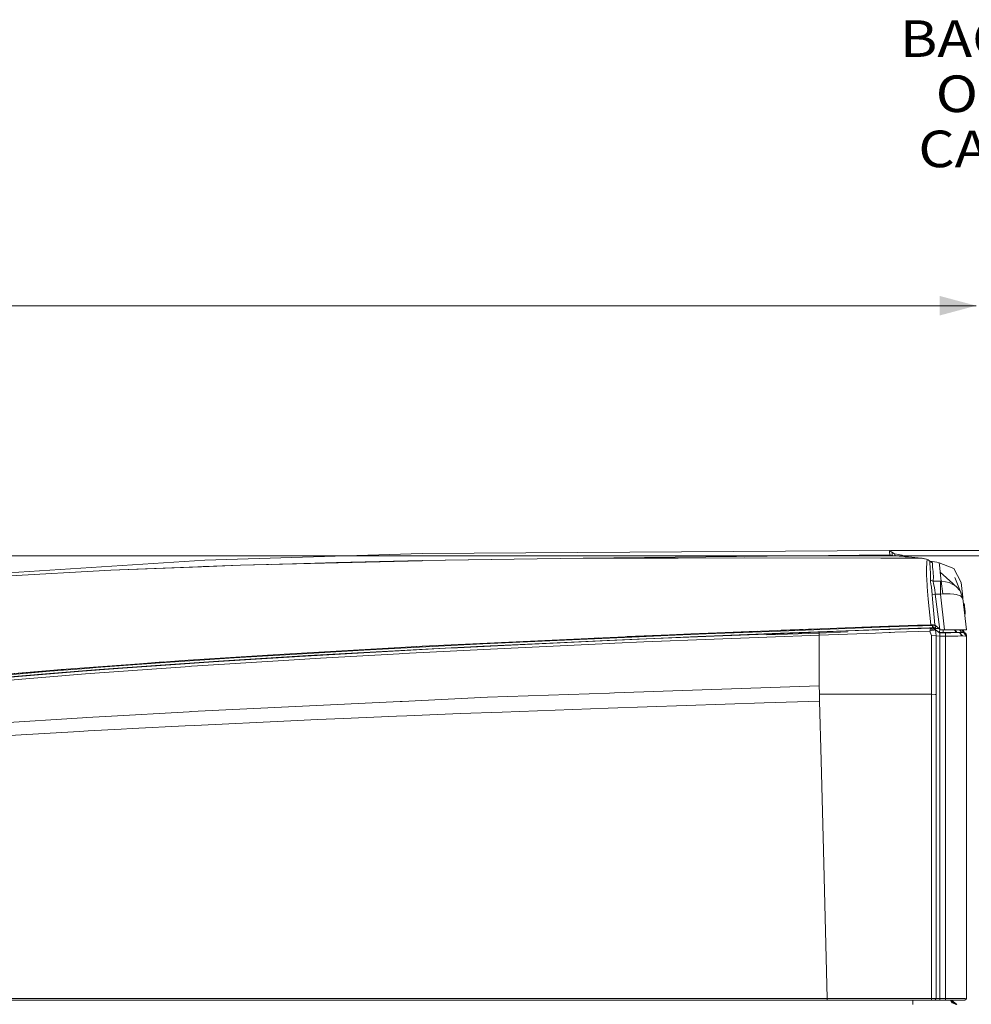
# Model space of a CAD drawing. Units: millimetres. Extents: x 453 to 9794, y -510 to 4475.
# Drawn here: x 4018 to 5318, y 3130 to 4475 of the extents above; entities that cross this region are included whole.
import ezdxf

# ---------------------------------------------------------------- set-up
doc = ezdxf.new("R2010")
doc.units = ezdxf.units.MM
doc.layers.add('1', color=7, linetype='Continuous', true_color=0xffffff)
doc.styles.add('blockfont', font='simplex.shx')
doc.dimstyles.get("Standard").update_dxf_attribs({"dimtxt": 0.18, "dimasz": 0.18, "dimexe": 0.18, "dimexo": 0.0625, "dimgap": 0.09, "dimtad": 0, "dimtih": 1, "dimtoh": 1, "dimdec": 4, "dimzin": 0, "dimdsep": 46, "dimtxsty": 'Standard', "dimcen": 0.09, "dimadec": 0, "dimazin": 0, "dimtfac": 1, "dimtdec": 4, "dimtofl": 0, "dimtmove": 0, "dimatfit": 3, "dimfxl": 1, "dimtolj": 1, "dimtzin": 0, "dimarcsym": 0})

# ---------------------------------------------------------------- blocks, each defined once
blk = doc.blocks.new('_U0')
at = {"layer": '1', "color": 18, "lineweight": 13}
for p, q in [((5207.902541, 3750.209354), (6037.558912, 3750.209354)), ((6034.383912, 3750.209354), (6034.383912, 2624.379695)), ((5931.050578, 2522.792195), (5906.050578, 2522.792195)), ((5906.050578, 2522.792195), (5906.050578, 2429.042195)), ((6162.717245, 2522.792195), (6137.717245, 2522.792195)), ((6162.717245, 2429.042195), (6162.717245, 2522.792195)), ((5906.050578, 2429.042195), (5931.050578, 2429.042195)), ((6034.383912, 1301.625036), (6034.383912, 2427.454695)), ((6137.717245, 2429.042195), (6162.717245, 2429.042195))]:
    blk.add_line(p, q, dxfattribs=at)
at = {"layer": '1', "color": 18, "lineweight": 70}
for points in [[(6034.383912, 3750.209354), (6047.781371, 3700.209403), (6020.986452, 3700.209305)], [(6034.383912, 1301.625036), (6020.986452, 1351.624986), (6047.781371, 1351.625085)]]:
    blk.add_solid(points, dxfattribs=at)
at = {"layer": '1', "color": 18, "linetype": 'Continuous', "lineweight": 13, "char_height": 50, "attachment_point": 7, "line_spacing_factor": 0.903614, "style": 'blockfont'}
for s, insert in [('\\W1.3125;96.4', (5930.575578, 2558.896361)), ('\\W1.1743;2449', (5930.575578, 2437.021361))]:
    blk.add_mtext(s, dxfattribs=dict(at, insert=insert))
blk = doc.blocks.new('_U2')
at = {"layer": '1', "color": 18, "lineweight": 13}
for p, q in [((3675.259431, 3742.862962), (5622.222082, 3742.862962)), ((5619.047082, 3742.862962), (5619.047082, 2620.706499)), ((5515.713749, 2519.118999), (5490.713749, 2519.118999)), ((5490.713749, 2519.118999), (5490.713749, 2425.368999)), ((5747.380416, 2519.118999), (5722.380416, 2519.118999)), ((5747.380416, 2425.368999), (5747.380416, 2519.118999)), ((5490.713749, 2425.368999), (5515.713749, 2425.368999)), ((5619.047082, 1301.625036), (5619.047082, 2423.781499)), ((5722.380416, 2425.368999), (5747.380416, 2425.368999)), ((6262.149672, 1301.625036), (5615.872082, 1301.625036))]:
    blk.add_line(p, q, dxfattribs=at)
at = {"layer": '1', "color": 18, "lineweight": 70}
for points in [[(5619.047082, 3742.862962), (5632.444542, 3692.863011), (5605.649623, 3692.862913)], [(5619.047082, 1301.625036), (5605.649623, 1351.624986), (5632.444542, 1351.625085)]]:
    blk.add_solid(points, dxfattribs=at)
at = {"layer": '1', "color": 18, "linetype": 'Continuous', "lineweight": 13, "char_height": 50, "attachment_point": 7, "line_spacing_factor": 0.903614, "style": 'blockfont'}
for s, insert in [('\\W1.4631;96.1', (5515.238749, 2555.223166)), ('\\W1.2570;2441', (5515.238749, 2433.348166))]:
    blk.add_mtext(s, dxfattribs=dict(at, insert=insert))
blk = doc.blocks.new('_U10')
at = {"layer": '1', "color": 18, "lineweight": 13}
for p, q in [((675.973743, 1122.34093), (675.973743, 4087.89448)), ((675.973743, 4084.71948), (2750.045205, 4084.71948)), ((5325, 4084.71948), (3250.928538, 4084.71948)), ((2781.997288, 4009.71948), (2756.997288, 4009.71948)), ((2756.997288, 4009.71948), (2756.997288, 3915.96948)), ((3013.663955, 4009.71948), (2988.663955, 4009.71948)), ((3013.663955, 3915.96948), (3013.663955, 4009.71948)), ((2756.997288, 3915.96948), (2781.997288, 3915.96948)), ((2988.663955, 3915.96948), (3013.663955, 3915.96948))]:
    blk.add_line(p, q, dxfattribs=at)
at = {"layer": '1', "color": 18, "lineweight": 70}
for points in [[(675.973743, 4084.71948), (725.973694, 4098.11694), (725.973792, 4071.322021)], [(5325, 4084.71948), (5275.000049, 4071.322021), (5274.999951, 4098.11694)]]:
    blk.add_solid(points, dxfattribs=at)
at = {"layer": '1', "color": 18, "linetype": 'Continuous', "lineweight": 13, "char_height": 50, "attachment_point": 7, "line_spacing_factor": 0.903614, "style": 'blockfont'}
for s, insert in [('\\W1.2899;183.0', (2754.282705, 4045.823647)), ('\\W1.1047;BBC', (3093.553538, 4045.823647)), ('\\W1.1743;4649', (2781.522288, 3923.948647))]:
    blk.add_mtext(s, dxfattribs=dict(at, insert=insert))

msp = doc.modelspace()

# ---------------------------------------------------------------- linework, layer by layer
at = {"layer": '1', "color": 18, "linetype": 'Continuous', "lineweight": 13}
for p, q in [((4568.047017, 3746.257566), (4270.863026, 3737.109922)), ((4568.045586, 3746.070169), (4568.047017, 3746.257566)), ((4568.047017, 3746.257566), (5206.315041, 3750.209354)), ((4568.047017, 3736.60209), (4788.04493, 3739.659809)), ((4788.04493, 3739.659809), (4568.121403, 3736.546539)), ((4788.04493, 3739.659809), (5206.940174, 3744.267009)), ((4788.04493, 3739.659809), (4917.570591, 3739.916824)), ((5007.873058, 3740.095876), (4917.570591, 3739.916824)), ((5194.700502, 3739.980498), (5007.873058, 3740.095876)), ((5249.547958, 3739.946626), (5194.700518, 3739.980498)), ((5206.315041, 3750.209354), (5206.329823, 3750.068448)), ((5209.918022, 3748.056911), (5206.315041, 3750.209354)), ((5206.359386, 3749.791883), (5206.329823, 3750.068448)), ((5206.398487, 3749.421857), (5206.359386, 3749.791883)), ((5206.505775, 3748.398565), (5206.398487, 3749.421857)), ((5206.940174, 3744.267009), (5206.505775, 3748.398565)), ((5210.892677, 3743.290447), (5206.940174, 3744.267009)), ((5209.918022, 3748.056911), (5209.993362, 3747.333549)), ((5213.527679, 3745.781444), (5209.918022, 3748.056911)), ((5210.011005, 3747.162603), (5209.993362, 3747.333549)), ((5210.011959, 3747.149728), (5210.011005, 3747.162603)), ((5210.011959, 3747.149728), (5210.021496, 3747.056745)), ((5210.021496, 3747.056745), (5210.073948, 3746.541284)), ((5210.073948, 3746.541284), (5210.40499, 3743.410942)), ((5215.736866, 3742.7788), (5210.892677, 3743.290447)), ((5213.527679, 3745.781444), (5213.785648, 3745.781444)), ((5213.618279, 3744.890712), (5213.527679, 3745.781444)), ((5213.628769, 3744.78557), (5213.618279, 3744.890712)), ((5213.628769, 3744.78557), (5213.679314, 3744.274639)), ((5213.679314, 3744.274639), (5213.816526, 3742.981628)), ((5213.785648, 3745.781444), (5223.715782, 3744.090103)), ((5214.104652, 3742.977403), (5213.785648, 3745.781444)), ((5214.104652, 3742.977403), (5214.107665, 3742.950878)), ((5219.727039, 3742.455028), (5215.736866, 3742.7788)), ((5232.726097, 3741.441987), (5219.727039, 3742.455028)), ((5227.801768, 3741.825749), (5223.715782, 3744.090103)), ((5232.726097, 3741.441987), (5227.801768, 3741.825749)), ((5245.732784, 3740.332864), (5232.726097, 3741.441987)), ((5249.547958, 3739.946626), (5245.732784, 3740.332864)), ((5249.547958, 3739.946626), (5250.916481, 3739.702486)), ((5257.046223, 3738.550209), (5249.547958, 3739.946626)), ((5250.916481, 3739.702486), (5250.981897, 3739.679581)), ((5250.930173, 3739.689213), (5250.916481, 3739.702486)), ((5257.046223, 3738.550209), (5250.981897, 3739.679581)), ((3974.120587, 3718.187116), (4270.863026, 3737.109922)), ((4142.235249, 3723.485969), (4266.200036, 3728.168033)), ((4142.235249, 3723.485969), (4261.110753, 3727.980398)), ((4261.110753, 3727.980398), (4268.558472, 3728.306077)), ((4266.200036, 3728.168033), (4276.791066, 3728.568099)), ((4268.558472, 3728.306077), (4270.338982, 3728.38404)), ((4319.509476, 3730.181478), (4270.338982, 3728.38404)), ((4276.791066, 3728.568099), (4319.509476, 3730.181478)), ((4319.509476, 3730.181478), (4568.047017, 3736.460708)), ((4568.047017, 3736.338876), (4319.509476, 3730.181478)), ((4361.541764, 3731.243412), (4450.613469, 3734.074377)), ((4450.613469, 3734.074377), (4568.047017, 3736.60209)), ((4568.047017, 3736.475728), (4554.04246, 3736.106887)), ((4568.047017, 3736.55393), (4568.047017, 3736.60209)), ((4568.047017, 3736.55393), (4568.121403, 3736.546539)), ((4568.047017, 3736.475728), (4568.047017, 3736.55393)), ((4568.047017, 3736.460708), (4568.047017, 3736.475728)), ((4568.047017, 3736.338876), (4568.047017, 3736.460708)), ((5257.046223, 3738.550209), (5257.936954, 3737.835191)), ((5257.046223, 3738.550209), (5259.326935, 3737.592004)), ((5257.232189, 3726.573251), (5257.120132, 3725.08242)), ((5257.232189, 3726.573251), (5257.686615, 3732.601427)), ((5257.686615, 3732.601427), (5257.779598, 3734.542154)), ((5257.936954, 3737.835191), (5257.779598, 3734.542154)), ((5257.936954, 3737.835191), (5259.326935, 3737.592004)), ((5259.326935, 3737.592004), (5261.559486, 3735.564969)), ((5260.977493, 3736.093387), (5264.246464, 3734.040283)), ((5261.559486, 3735.564969), (5265.167713, 3733.294986)), ((5261.559486, 3735.564969), (5261.807442, 3732.847475)), ((5261.807442, 3732.847475), (5262.143612, 3727.032207)), ((5261.810909, 3735.569953), (5271.131992, 3734.522603)), ((5262.143612, 3727.032207), (5262.269974, 3724.840902)), ((5265.167713, 3733.294986), (5264.246464, 3734.040283)), ((5265.167713, 3733.294986), (5265.169144, 3733.271383)), ((5265.169144, 3733.271383), (5265.455723, 3727.911018)), ((5265.532017, 3726.478837), (5265.455723, 3727.911018)), ((5265.532017, 3726.478837), (5265.631676, 3725.448392)), ((5271.131992, 3734.522603), (5274.467945, 3733.275197)), ((5274.527073, 3733.253263), (5274.467945, 3733.275197)), ((5274.527073, 3733.253263), (5275.266171, 3726.644777)), ((5294.504642, 3725.647949), (5274.527073, 3733.253263)), ((5275.266171, 3726.644777), (5275.923729, 3720.764183)), ((3996.952504, 3715.385936), (4142.235249, 3723.485969)), ((5257.121086, 3724.260114), (5257.120132, 3725.08242)), ((5257.125378, 3721.003793), (5257.121086, 3724.260114)), ((5257.125378, 3721.003793), (5257.130146, 3717.300676)), ((5257.22456, 3715.236209), (5257.130146, 3717.300676)), ((5257.386684, 3711.680196), (5257.22456, 3715.236209)), ((5262.269974, 3724.840902), (5262.304306, 3724.156164)), ((5262.475967, 3720.754169), (5262.304306, 3724.156164)), ((5262.580395, 3718.677782), (5262.475967, 3720.754169)), ((5262.580395, 3718.677782), (5262.634277, 3717.609189)), ((5262.681007, 3710.13882), (5262.634277, 3717.609189)), ((5265.631676, 3725.448392), (5266.111374, 3720.474981)), ((5266.217232, 3719.376348), (5266.111374, 3720.474981)), ((5266.22057, 3719.342254), (5266.217232, 3719.376348)), ((5266.792297, 3714.720033), (5266.22057, 3719.342254)), ((5266.437531, 3708.363079), (5266.792297, 3714.720033)), ((5293.11957, 3705.271076), (5275.923729, 3720.764183)), ((5277.241707, 3708.377622), (5275.923729, 3720.764183)), ((5294.504642, 3725.647949), (5304.334164, 3706.684612)), ((5302.968025, 3695.41385), (5295.909405, 3713.242792)), ((5257.386684, 3711.680196), (5257.456303, 3710.154794)), ((5257.829666, 3702.910207), (5257.456303, 3710.154794)), ((5257.929802, 3701.039813), (5257.829666, 3702.910207)), ((5257.929802, 3701.039813), (5258.274555, 3694.597982)), ((5262.681007, 3710.13882), (5262.682438, 3709.934495)), ((5262.682438, 3709.934495), (5262.708187, 3707.492135)), ((5266.437531, 3708.363079), (5262.682438, 3709.934495)), ((5262.708187, 3707.492135), (5263.532162, 3702.241205)), ((5263.532162, 3702.241205), (5263.805389, 3700.498603)), ((5263.831139, 3700.186037), (5263.805389, 3700.498603)), ((5263.831139, 3700.186037), (5264.643192, 3690.30764)), ((5266.437531, 3708.363079), (5266.85524, 3704.535507)), ((5266.437531, 3708.363079), (5276.233673, 3708.363079)), ((5267.511845, 3701.568387), (5266.85524, 3704.535507)), ((5267.511845, 3701.568387), (5268.632412, 3696.504615)), ((5276.233673, 3708.363079), (5277.241707, 3708.377622)), ((5276.233673, 3690.635704), (5276.233673, 3708.363079)), ((5277.241707, 3708.377622), (5278.028011, 3708.380245)), ((5279.236794, 3690.868162), (5277.241707, 3708.377622)), ((5287.874222, 3706.774972), (5278.028011, 3708.380245)), ((5287.874222, 3706.774972), (5293.246965, 3704.059042)), ((5296.021461, 3702.65653), (5293.119614, 3705.271036)), ((5293.247007, 3704.059021), (5296.021461, 3702.65653)), ((5296.458872, 3702.200373), (5296.021461, 3702.65653)), ((5297.00613, 3701.629661), (5296.458883, 3702.200362)), ((5302.968025, 3695.41385), (5297.00613, 3701.629661)), ((5304.334164, 3706.684612), (5306.65108, 3686.349563)), ((5304.334164, 3706.684612), (5306.657045, 3686.297222)), ((5304.334164, 3706.684612), (5306.619578, 3686.625961)), ((5305.73082, 3694.423936), (5304.334164, 3706.684612)), ((5258.792877, 3689.379476), (5258.274555, 3694.597982)), ((5259.369373, 3683.575891), (5258.792877, 3689.379476)), ((5264.643192, 3690.30764), (5269.124508, 3690.635704)), ((5265.263557, 3683.984302), (5264.643192, 3690.30764)), ((5268.977642, 3691.912673), (5268.632412, 3696.504615)), ((5268.977642, 3691.912673), (5269.124508, 3690.635704)), ((5269.124508, 3690.635704), (5275.404453, 3642.273925)), ((5269.124508, 3690.635704), (5276.233673, 3690.635704)), ((5276.233673, 3690.635704), (5279.236794, 3690.868162)), ((5276.233673, 3690.635704), (5281.797886, 3641.798995)), ((5279.236794, 3690.868162), (5280.016422, 3690.926813)), ((5289.661884, 3691.085599), (5280.016422, 3690.926813)), ((5294.668713, 3690.535204), (5289.661884, 3691.085599)), ((5297.437191, 3690.230869), (5294.668714, 3690.535204)), ((5297.437191, 3690.230869), (5297.454834, 3690.225147)), ((5297.726769, 3690.13751), (5297.454834, 3690.225147)), ((5303.792, 3688.182853), (5297.726779, 3690.137506)), ((5302.968025, 3695.41385), (5306.837367, 3684.71344)), ((5306.840812, 3684.683204), (5303.792, 3688.182853)), ((5306.842804, 3684.667371), (5305.73082, 3694.423936)), ((5306.842804, 3684.667371), (5306.657045, 3686.297222)), ((5262.828827, 3648.749851), (5259.369373, 3683.575891)), ((5268.7006, 3648.954891), (5265.263557, 3683.984302)), ((5306.837557, 3684.712915), (5306.837559, 3684.712909)), ((5306.842804, 3684.667371), (5306.837559, 3684.712909)), ((5306.840897, 3684.683107), (5306.842804, 3684.667371)), ((5311.727047, 3641.798995), (5306.842804, 3684.667371)), ((5307.723522, 3678.878568), (5307.505207, 3678.853543)), ((5307.585716, 3678.614162), (5307.542442, 3678.526742)), ((5307.798386, 3678.884767), (5307.579517, 3678.86164)), ((5307.579517, 3678.86164), (5307.778836, 3676.96528)), ((5307.605267, 3678.616069), (5307.585716, 3678.614162)), ((5307.7793, 3676.772122), (5307.585716, 3678.614162)), ((5307.605267, 3678.616069), (5307.779511, 3676.958815)), ((5307.723715, 3678.876877), (5307.723522, 3678.878568)), ((5307.72423, 3678.876931), (5307.723522, 3678.878568)), ((5307.779312, 3676.77214), (5307.747847, 3676.723925)), ((5307.843208, 3678.457998), (5307.778835, 3676.965259)), ((5307.778835, 3676.965259), (5307.896137, 3675.851844)), ((5307.778835, 3676.965259), (5307.798862, 3676.774286)), ((5307.798862, 3676.774286), (5307.779312, 3676.77214)), ((5308.196068, 3672.804378), (5307.779312, 3676.77214)), ((5307.843242, 3678.457921), (5307.798386, 3678.884767)), ((5308.802605, 3676.507495), (5307.798386, 3678.884767)), ((5307.798862, 3676.774286), (5307.912827, 3675.692819)), ((5308.171272, 3675.337099), (5307.843208, 3678.457998)), ((5308.834553, 3676.203273), (5307.843208, 3678.457998)), ((5308.478759, 3670.308801), (5307.896137, 3675.851844)), ((5307.912827, 3675.692819), (5308.476058, 3670.332506)), ((5308.171272, 3675.337099), (5309.395313, 3663.689397)), ((5308.196068, 3672.804378), (5308.216382, 3672.611653)), ((5308.802605, 3676.507495), (5309.2103, 3672.627233)), ((5309.027672, 3674.362443), (5308.834553, 3676.203273)), ((5308.865083, 3675.912852), (5308.873177, 3675.836347)), ((5308.873177, 3675.836347), (5308.89429, 3675.634877)), ((5309.150696, 3673.193), (5308.974131, 3674.8728)), ((5309.501648, 3669.856332), (5309.027672, 3674.362443)), ((5309.150696, 3673.193), (5309.194906, 3672.772541)), ((5309.150696, 3673.193), (5309.194906, 3672.772541)), ((5309.544086, 3669.452928), (5309.2103, 3672.627233)), ((5309.395313, 3663.689397), (5309.234862, 3663.672581)), ((5309.256077, 3672.189735), (5309.332371, 3671.464704)), ((5309.501648, 3669.856332), (5309.332371, 3671.464704)), ((5309.940338, 3665.678523), (5309.395313, 3663.689397)), ((5309.829164, 3665.272783), (5309.395313, 3663.689397)), ((5309.395361, 3663.689573), (5309.594631, 3661.793016)), ((5309.693336, 3668.21792), (5309.442934, 3670.414886)), ((5309.551239, 3669.462226), (5309.444542, 3670.399593)), ((5309.594631, 3661.793016), (5309.45073, 3661.777935)), ((5309.666634, 3668.286107), (5309.501648, 3669.856332)), ((5309.55044, 3669.469646), (5309.51118, 3669.814162)), ((5309.967041, 3665.428899), (5309.544086, 3669.452928)), ((5309.547901, 3669.493221), (5309.796333, 3667.310975)), ((5309.547901, 3669.493221), (5309.551239, 3669.462226)), ((5309.551239, 3669.462226), (5309.883118, 3666.54899)), ((5310.00948, 3665.442012), (5309.551239, 3669.462226)), ((5310.082436, 3664.327167), (5309.594631, 3661.793016)), ((5309.669018, 3661.803029), (5309.59494, 3661.794619)), ((5309.628963, 3668.644927), (5309.60783, 3668.845762)), ((5309.628963, 3668.644927), (5309.609435, 3668.830491)), ((5309.844017, 3666.599296), (5309.628963, 3668.644927)), ((5309.642081, 3662.039521), (5309.669018, 3661.803029)), ((5309.666634, 3668.286107), (5309.940338, 3665.678523)), ((5309.734344, 3667.641662), (5309.666634, 3668.286107)), ((5310.134888, 3664.341472), (5309.669018, 3661.803029)), ((5309.75517, 3667.673112), (5309.693289, 3668.216125)), ((5310.069503, 3664.915495), (5309.693336, 3668.21792)), ((5309.734344, 3667.641662), (5309.924603, 3665.83135)), ((5309.796333, 3667.310975), (5309.883118, 3666.54899)), ((5310.050488, 3664.631151), (5309.829164, 3665.272783)), ((5309.844017, 3666.599296), (5309.924603, 3665.83135)), ((5309.924276, 3665.83155), (5309.924574, 3665.831367)), ((5309.925996, 3665.81782), (5310.050488, 3664.631151)), ((5309.940338, 3665.678523), (5310.050488, 3664.631151)), ((5310.047626, 3664.660953), (5309.967041, 3665.428899)), ((5310.096741, 3664.674781), (5310.00948, 3665.442012)), ((5310.058594, 3665.011905), (5310.03146, 3665.248751)), ((5310.112476, 3664.537691), (5310.039063, 3665.181906)), ((5310.047626, 3664.660953), (5310.082436, 3664.327167)), ((5310.101986, 3664.629005), (5310.058594, 3665.011905)), ((5310.134888, 3664.341472), (5310.072732, 3664.887148)), ((5310.096741, 3664.674781), (5310.134888, 3664.341472)), ((5310.101986, 3664.629005), (5310.112476, 3664.537691)), ((5310.112476, 3664.537691), (5310.112419, 3664.537793)), ((5205.42979, 3645.811574), (5159.432888, 3644.147657)), ((5205.329472, 3646.692082), (5163.473214, 3645.194181)), ((5168.903828, 3645.397685), (5205.328834, 3646.697687)), ((5205.328858, 3646.697688), (5205.442365, 3646.701739)), ((5205.443003, 3646.696145), (5205.329496, 3646.692083)), ((5205.54332, 3645.815681), (5205.429812, 3645.811575)), ((5205.442459, 3646.701742), (5206.845841, 3646.751829)), ((5206.846463, 3646.74637), (5205.443096, 3646.696148)), ((5206.946723, 3645.866448), (5205.543416, 3645.815684)), ((5206.845846, 3646.751829), (5244.624215, 3648.100132)), ((5244.624422, 3648.098322), (5206.846468, 3646.74637)), ((5244.723019, 3647.232989), (5206.946728, 3645.866449)), ((5244.624235, 3648.100132), (5244.624281, 3648.100134)), ((5244.624303, 3648.100135), (5244.624459, 3648.10014)), ((5244.624487, 3648.098324), (5244.624441, 3648.098322)), ((5244.624465, 3648.100141), (5248.575393, 3648.241148)), ((5244.624665, 3648.09833), (5244.62451, 3648.098325)), ((5248.575555, 3648.23972), (5244.624672, 3648.09833)), ((5244.723081, 3647.232991), (5244.72304, 3647.23299)), ((5244.723261, 3647.232998), (5244.723101, 3647.232992)), ((5249.254881, 3647.396927), (5244.723267, 3647.232998)), ((5248.57542, 3648.241149), (5249.156328, 3648.261882)), ((5249.156484, 3648.260509), (5248.575583, 3648.239721)), ((5249.156337, 3648.261882), (5251.661968, 3648.351308)), ((5251.662097, 3648.350177), (5249.156494, 3648.26051)), ((5251.760379, 3647.487562), (5249.254889, 3647.396927)), ((5251.662423, 3648.351324), (5262.828827, 3648.749851)), ((5262.843609, 3648.750328), (5251.662552, 3648.350194)), ((5261.220932, 3647.829793), (5251.760836, 3647.487579)), ((5263.993263, 3647.92826), (5261.220932, 3647.829793)), ((5262.828827, 3648.749851), (5266.075134, 3648.863576)), ((5266.076565, 3648.8631), (5262.843609, 3648.750328)), ((5263.661433, 3648.779019), (5263.993263, 3647.92826)), ((5263.993263, 3647.92826), (5265.70888, 3648.850746)), ((5263.993263, 3647.92826), (5264.242649, 3647.73991)), ((5264.242649, 3647.73991), (5265.171051, 3647.14577)), ((5267.659678, 3648.476976), (5265.171051, 3647.14577)), ((5265.171051, 3647.14577), (5265.472889, 3646.927141)), ((5265.276432, 3645.405315), (5265.602112, 3646.140598)), ((5265.276432, 3645.405315), (5265.292645, 3644.927047)), ((5265.694141, 3646.532558), (5265.472889, 3646.927141)), ((5265.608311, 3646.151088), (5265.602112, 3646.140598)), ((5265.694141, 3646.532558), (5265.608311, 3646.151088)), ((5269.438267, 3643.867277), (5265.608311, 3646.151088)), ((5266.075134, 3648.863576), (5268.741608, 3648.503803)), ((5266.075134, 3648.863576), (5266.076565, 3648.8631)), ((5268.741608, 3648.503803), (5266.076565, 3648.8631)), ((5270.100061, 3647.299992), (5267.162691, 3648.71667)), ((5267.911775, 3648.355391), (5268.525124, 3647.552751)), ((5268.525124, 3647.552751), (5269.028664, 3646.343254)), ((5268.741608, 3648.503803), (5268.7006, 3648.954891)), ((5268.741608, 3648.503803), (5273.648739, 3644.155286)), ((5269.278526, 3645.741723), (5269.028664, 3646.343254)), ((5269.278526, 3645.741723), (5269.409657, 3644.202255)), ((4854.190826, 3632.000469), (4752.510548, 3627.460264)), ((4906.006336, 3635.08036), (4804.573536, 3630.746387)), ((4906.089306, 3634.999059), (4848.025897, 3632.602999)), ((4913.647175, 3634.495281), (4854.190826, 3632.000469)), ((4854.217529, 3628.865264), (4944.78178, 3632.659696)), ((4944.358349, 3632.33497), (4862.266541, 3629.078172)), ((4935.14967, 3636.32562), (4906.006336, 3635.08036)), ((4906.089306, 3634.999059), (5025.90664, 3639.943713)), ((4955.91116, 3636.2684), (4913.647175, 3634.495281)), ((5065.770626, 3641.53292), (4935.14967, 3636.32562)), ((4944.358349, 3632.33497), (4966.845512, 3633.310102)), ((4944.78178, 3632.659696), (4955.954552, 3633.12795)), ((5057.661057, 3640.305541), (4955.91116, 3636.2684)), ((5057.717323, 3637.157224), (4955.954552, 3633.12795)), ((5038.683414, 3636.120103), (4966.845512, 3633.310102)), ((4966.927052, 3629.19905), (5038.764, 3632.022642)), ((5110.530853, 3637.351535), (5038.674831, 3635.017417)), ((5110.530853, 3637.351535), (5038.674831, 3635.017417)), ((5110.499859, 3638.92629), (5038.683414, 3636.120103)), ((5110.601425, 3634.846233), (5038.764, 3632.022642)), ((5159.432888, 3644.147657), (5057.661057, 3640.305541)), ((5159.499645, 3640.976928), (5057.717323, 3637.157224)), ((5108.130762, 3643.120304), (5058.63278, 3641.248365)), ((5168.903828, 3645.397685), (5065.770626, 3641.53292)), ((5110.497952, 3638.769649), (5110.495567, 3638.605855)), ((5110.512733, 3638.003848), (5110.495567, 3638.605855)), ((5110.497952, 3638.769649), (5110.499859, 3638.92629)), ((5148.983002, 3640.314601), (5110.499859, 3638.92629)), ((5110.499859, 3638.92629), (5136.661053, 3639.952205)), ((5110.512733, 3638.003848), (5110.530853, 3637.351535)), ((5110.530853, 3637.351535), (5148.962975, 3639.11321)), ((5110.530853, 3637.351535), (5148.962975, 3639.11321)), ((5110.530853, 3637.351535), (5110.549927, 3636.679195)), ((5110.568523, 3636.019252), (5110.549927, 3636.679195)), ((5110.601425, 3634.846233), (5110.55088, 3599.988006)), ((5110.568523, 3636.019252), (5110.58569, 3635.401033)), ((5110.58569, 3635.401033), (5110.601425, 3634.846233)), ((5149.042606, 3636.206411), (5110.601425, 3634.846233)), ((5205.816735, 3642.415301), (5136.661053, 3639.952205)), ((5187.392235, 3641.70029), (5148.983002, 3640.314601)), ((5149.042606, 3636.206411), (5187.483788, 3637.56635)), ((5205.792389, 3642.628986), (5159.499645, 3640.976928)), ((5187.392235, 3641.70029), (5205.822436, 3642.365261)), ((5206.293369, 3638.231803), (5187.483788, 3637.56635)), ((5205.905941, 3642.633038), (5205.792403, 3642.628986)), ((5205.930288, 3642.419345), (5205.816748, 3642.415302)), ((5205.822449, 3642.365262), (5205.935984, 3642.369358)), ((5207.309435, 3642.683125), (5205.906043, 3642.633042)), ((5207.333795, 3642.469334), (5205.930391, 3642.419349)), ((5205.936087, 3642.369362), (5207.339417, 3642.419995)), ((5206.406946, 3638.235822), (5206.293372, 3638.231804)), ((5207.810509, 3638.285477), (5206.407059, 3638.235826)), ((5245.087821, 3644.031329), (5207.30944, 3642.683125)), ((5245.112483, 3643.814885), (5207.3338, 3642.469334)), ((5207.339422, 3642.419995), (5221.429825, 3642.928384)), ((5213.825539, 3638.49828), (5207.810515, 3638.285478)), ((5245.590221, 3639.622063), (5213.825542, 3638.49828)), ((5221.429825, 3642.928384), (5245.119082, 3643.756973)), ((5245.087871, 3644.031331), (5245.087844, 3644.03133)), ((5245.088059, 3644.031338), (5245.087883, 3644.031331)), ((5248.095053, 3644.138649), (5245.088062, 3644.031338)), ((5245.112532, 3643.814887), (5245.112506, 3643.814886)), ((5245.112721, 3643.814894), (5245.112543, 3643.814887)), ((5248.119753, 3643.921994), (5245.112724, 3643.814894)), ((5245.119105, 3643.756974), (5245.11913, 3643.756975)), ((5245.119142, 3643.756975), (5245.11932, 3643.756981)), ((5245.119322, 3643.756982), (5245.811939, 3643.781208)), ((5245.590252, 3639.622065), (5245.590247, 3639.622064)), ((5261.559963, 3640.187047), (5245.590253, 3639.622065)), ((5248.126682, 3643.861224), (5245.811939, 3643.781208)), ((5249.61993, 3644.193067), (5248.09524, 3644.138655)), ((5249.644628, 3643.976305), (5248.119927, 3643.922)), ((5249.651734, 3643.913942), (5248.126851, 3643.861229)), ((5252.125549, 3644.282486), (5249.619934, 3644.193067)), ((5252.150265, 3644.065548), (5249.644631, 3643.976305)), ((5252.157669, 3644.000567), (5249.651737, 3643.913942)), ((5261.294842, 3644.609712), (5252.126016, 3644.282502)), ((5265.079021, 3644.526027), (5252.150733, 3644.065564)), ((5263.358116, 3644.387744), (5252.158137, 3644.000583)), ((5265.393257, 3644.752286), (5261.294842, 3644.609712)), ((5261.559963, 3640.187047), (5261.57093, 3640.223525)), ((5261.584282, 3640.196107), (5261.559963, 3640.187047)), ((5262.104511, 3638.626359), (5261.559963, 3640.187047)), ((5262.084961, 3641.958021), (5261.57093, 3640.223525)), ((5262.731075, 3640.610002), (5261.584282, 3640.196107)), ((5262.084961, 3641.958021), (5262.491226, 3643.06929)), ((5263.781071, 3633.93905), (5262.104511, 3638.626359)), ((5262.491226, 3643.06929), (5262.606621, 3643.384717)), ((5263.358116, 3644.387744), (5262.606621, 3643.384717)), ((5263.855457, 3640.964054), (5262.731075, 3640.610002)), ((5264.419556, 3644.459032), (5263.358116, 3644.387744)), ((5265.360832, 3641.302608), (5263.358116, 3644.387744)), ((5263.782501, 3606.044315), (5263.781071, 3633.93905)), ((5270.236492, 3633.613132), (5263.781071, 3633.93905)), ((5265.360832, 3641.302608), (5263.855457, 3640.964054)), ((5265.079021, 3644.526027), (5264.419556, 3644.459032)), ((5265.294075, 3644.56632), (5265.079021, 3644.526027)), ((5265.079021, 3644.526027), (5268.752575, 3641.751073)), ((5265.292645, 3644.927047), (5265.393257, 3644.752286)), ((5269.265175, 3642.30182), (5265.292645, 3644.927047)), ((5265.325546, 3644.578956), (5265.294075, 3644.56632)), ((5265.393257, 3644.653581), (5265.325546, 3644.578956)), ((5269.28091, 3641.741298), (5265.325546, 3644.578956)), ((5267.437458, 3641.603492), (5265.360832, 3641.302608)), ((5265.393257, 3644.752286), (5269.321918, 3642.04099)), ((5265.393257, 3644.752286), (5265.393257, 3644.653581)), ((5265.393257, 3644.653581), (5269.321918, 3641.942047)), ((5268.752575, 3641.751073), (5267.437458, 3641.603492)), ((5269.206047, 3641.756795), (5268.752575, 3641.751073)), ((5269.28091, 3641.741298), (5269.206047, 3641.756795)), ((5269.25087, 3642.91694), (5269.434929, 3643.854164)), ((5269.25087, 3642.91694), (5269.265175, 3642.30182)), ((5269.265175, 3642.30182), (5269.574679, 3641.863871)), ((5269.265175, 3642.30182), (5269.321918, 3642.04099)), ((5269.321918, 3641.942047), (5269.28091, 3641.741298)), ((5269.28091, 3641.741298), (5269.521236, 3640.817188)), ((5269.321918, 3642.04099), (5269.321918, 3641.942047)), ((5275.011063, 3638.054393), (5269.321918, 3642.04099)), ((5269.321918, 3641.942047), (5275.011063, 3637.871049)), ((5269.409657, 3644.202255), (5269.438267, 3643.867277)), ((5269.438267, 3643.867277), (5269.434929, 3643.854164)), ((5274.134998, 3643.629959), (5269.438267, 3643.867277)), ((5269.521236, 3640.817188), (5269.773483, 3638.274692)), ((5269.773483, 3638.274692), (5270.236492, 3633.613132)), ((5270.236492, 3633.613132), (5270.225048, 3605.730794)), ((5275.170803, 3633.376621), (5270.236492, 3633.613132)), ((5273.648739, 3644.155286), (5275.404453, 3642.273925)), ((5273.648739, 3644.155286), (5275.375843, 3642.289422)), ((5275.141264, 3642.542848), (5275.011063, 3638.054393)), ((5275.011063, 3638.054393), (5275.011063, 3637.871049)), ((5275.011063, 3638.054393), (5279.808998, 3638.054393)), ((5275.011063, 3637.871049), (5283.041, 3637.871049)), ((5275.011063, 3637.871049), (5275.119305, 3636.515878)), ((5275.119305, 3636.515878), (5275.170803, 3633.376621)), ((5275.170803, 3633.376621), (5275.171155, 3450.57868)), ((5282.907963, 3633.376621), (5275.170803, 3633.376621)), ((5275.404453, 3642.273925), (5275.375843, 3642.289422)), ((5275.404453, 3642.273925), (5277.295113, 3641.798995)), ((5277.295113, 3641.798995), (5281.797886, 3641.798995)), ((5279.917622, 3641.798995), (5279.808998, 3638.054393)), ((5279.808998, 3638.054393), (5282.118797, 3638.065122)), ((5281.797886, 3641.798995), (5299.791066, 3641.798995)), ((5287.388325, 3638.089918), (5282.118797, 3638.065122)), ((5282.907963, 3633.376621), (5282.906055, 3385.922216)), ((5283.041, 3637.871049), (5282.907963, 3633.376621)), ((5282.907963, 3633.376621), (5291.618347, 3633.402131)), ((5283.041, 3637.871049), (5290.195942, 3637.916587)), ((5287.388325, 3638.089918), (5297.442436, 3638.259433)), ((5290.195942, 3637.916587), (5297.058582, 3638.059638)), ((5291.618347, 3633.402131), (5299.973011, 3633.472227)), ((5297.442436, 3638.259433), (5295.374038, 3641.798995)), ((5296.231743, 3641.798995), (5298.413754, 3638.267301)), ((5297.195911, 3638.065122), (5297.058582, 3638.059638)), ((5297.195911, 3638.065122), (5300.170862, 3638.185341)), ((5297.442436, 3638.259433), (5298.413754, 3638.267301)), ((5297.442436, 3638.259433), (5300.163075, 3638.259433)), ((5298.413754, 3638.267301), (5300.162248, 3638.267301)), ((5299.791072, 3641.798995), (5302.8073, 3641.798995)), ((5299.973011, 3633.472227), (5302.986622, 3633.51991)), ((5300.16225, 3638.267301), (5302.155972, 3638.267301)), ((5300.163077, 3638.259433), (5302.004337, 3638.259433)), ((5300.170864, 3638.185342), (5302.004337, 3638.259433)), ((5302.004337, 3638.259433), (5302.155972, 3638.267301)), ((5302.004337, 3638.259433), (5305.993557, 3633.567356)), ((5302.155972, 3638.267301), (5306.171417, 3633.567117)), ((5302.155972, 3638.267301), (5303.178776, 3638.267301)), ((5302.866868, 3641.232346), (5302.373031, 3641.798995)), ((5302.807302, 3641.798995), (5302.807306, 3641.798995)), ((5302.807594, 3641.798995), (5302.976608, 3641.798995)), ((5305.450916, 3638.267301), (5302.867191, 3641.231976)), ((5302.976608, 3641.798995), (5307.319531, 3641.798995)), ((5302.986622, 3633.51991), (5305.993557, 3633.567356)), ((5303.178794, 3638.267301), (5305.450916, 3638.267301)), ((5305.450916, 3638.267301), (5305.74131, 3638.257049)), ((5308.315277, 3637.994073), (5305.626771, 3641.798995)), ((5307.177544, 3638.205312), (5305.74131, 3638.257049)), ((5305.993557, 3633.567356), (5306.171417, 3633.567117)), ((5306.171417, 3633.567117), (5310.437202, 3633.41596)), ((5307.360649, 3641.407751), (5306.802527, 3641.798995)), ((5308.315277, 3637.994073), (5307.177544, 3638.205312)), ((5307.319536, 3641.798995), (5311.727047, 3641.798995)), ((5307.360649, 3641.407751), (5307.319548, 3641.798995)), ((5309.704304, 3637.252592), (5307.360649, 3641.407751)), ((5308.315277, 3637.994073), (5309.176445, 3637.60259)), ((5311.684608, 3633.267425), (5308.315277, 3637.994073)), ((5309.085516, 3638.349666), (5309.792042, 3638.018869)), ((5309.176445, 3637.60259), (5309.704304, 3637.252592)), ((5311.684608, 3633.267425), (5309.704304, 3637.252592)), ((5309.792042, 3638.018869), (5310.795307, 3637.126945)), ((5311.684608, 3633.267425), (5310.437202, 3633.41596)), ((5310.795307, 3637.126945), (5311.447144, 3635.952972)), ((5311.003821, 3634.637443), (5311.674118, 3634.629749)), ((5311.440552, 3633.758564), (5311.675072, 3633.758806)), ((5311.447144, 3635.952972), (5311.674118, 3634.629749)), ((5311.674118, 3634.629749), (5311.675072, 3633.758806)), ((5311.675072, 3633.758806), (5311.675419, 3633.285918)), ((5311.675419, 3633.285918), (5311.684608, 3633.267425)), ((5311.684608, 3633.267425), (5311.684608, 3383.853696)), ((4568.140207, 3619.426681), (4537.41309, 3617.707752)), ((4537.41309, 3617.70799), (4568.047017, 3619.42222)), ((4650.886536, 3622.621559), (4564.145535, 3618.214153)), ((4568.047017, 3619.42222), (4804.573536, 3630.746387)), ((4679.782391, 3620.493911), (4616.196632, 3617.502712)), ((4616.608143, 3617.789052), (4650.871277, 3619.52474)), ((4752.5177, 3624.342702), (4650.871277, 3619.52474)), ((4752.510548, 3627.460264), (4650.886536, 3622.621559)), ((4820.556164, 3627.306007), (4665.515479, 3619.822768)), ((4823.300838, 3623.193048), (4679.764271, 3616.458438)), ((4679.782391, 3620.493911), (4823.280334, 3627.244256)), ((4854.217529, 3628.865264), (4752.5177, 3624.342702)), ((4802.834796, 3630.663141), (4808.701307, 3630.922756)), ((4820.556164, 3627.306007), (4862.266541, 3629.078172)), ((4862.266541, 3629.078172), (4823.280334, 3627.244256)), ((4823.300838, 3623.193048), (4831.23064, 3623.565219)), ((4870.676041, 3625.415824), (4831.23064, 3623.565219)), ((4870.676041, 3625.415824), (4966.927052, 3629.19905)), ((5311.684608, 3620.767161), (5311.690807, 3612.322591)), ((4240.636796, 3599.784158), (4357.065648, 3607.463144)), ((4288.920373, 3598.545812), (4393.26331, 3605.212949)), ((4290.145367, 3598.71199), (4406.887978, 3606.140636)), ((4411.929578, 3606.676362), (4310.671777, 3600.438856)), ((4310.799092, 3603.521608), (4412.017316, 3609.757923)), ((4356.440559, 3607.421916), (4387.152667, 3609.299446)), ((4387.084454, 3609.295629), (4357.065648, 3607.463144)), ((4537.41309, 3617.70799), (4387.084454, 3609.295629)), ((4393.26331, 3605.212949), (4400.019139, 3605.644725)), ((4400.019139, 3605.644725), (4536.446542, 3613.172077)), ((4406.887978, 3606.140636), (4567.747563, 3615.103744)), ((4411.929578, 3606.676362), (4487.978905, 3611.028694)), ((4412.017316, 3609.757923), (4488.040894, 3614.109538)), ((4428.881139, 3603.247188), (4536.365479, 3609.081529)), ((4564.110726, 3615.129493), (4487.978905, 3611.028694)), ((4564.145535, 3618.214153), (4488.040894, 3614.109538)), ((4537.41309, 3617.707752), (4521.859077, 3616.837591)), ((4541.628331, 3609.367155), (4536.365479, 3609.081529)), ((4536.446542, 3613.172077), (4607.614994, 3617.098831)), ((4541.628331, 3609.367155), (4624.473095, 3613.864206)), ((4564.110726, 3615.129493), (4616.608143, 3617.789052)), ((4567.747563, 3615.103744), (4607.614994, 3617.098831)), ((4616.196632, 3617.502712), (4607.614994, 3617.098831)), ((4679.764271, 3616.458438), (4624.473095, 3613.864206)), ((5263.782501, 3606.044315), (5263.781548, 3578.141235)), ((5270.215988, 3577.83892), (5270.225048, 3605.730794)), ((5311.690807, 3612.322591), (5311.696529, 3590.886138)), ((4075.043648, 3587.587617), (4212.902516, 3597.955011)), ((4114.159077, 3582.225107), (4250.209302, 3591.964744)), ((4122.318238, 3590.235256), (4209.810704, 3596.711896)), ((4125.955075, 3587.163471), (4243.787259, 3595.661901)), ((4126.520604, 3587.490581), (4209.633797, 3593.634628)), ((4127.352208, 3587.294839), (4247.34351, 3595.988296)), ((4213.748299, 3598.010792), (4186.991995, 3596.006463)), ((4209.633797, 3593.634628), (4289.363831, 3599.004053)), ((4209.810704, 3596.711896), (4270.73285, 3600.819848)), ((4212.902516, 3597.955011), (4240.636796, 3599.784158)), ((4243.787259, 3595.661901), (4250.441998, 3596.08724)), ((4285.735101, 3598.431371), (4247.34351, 3595.988296)), ((4250.209302, 3591.964744), (4252.837628, 3592.152856)), ((4250.441998, 3596.08724), (4288.920373, 3598.545812)), ((4260.746449, 3592.7191), (4252.837628, 3592.152856)), ((4393.142194, 3601.009391), (4260.746449, 3592.7191)), ((4310.799092, 3603.521608), (4270.73285, 3600.819848)), ((4285.735101, 3598.431371), (4290.145367, 3598.71199)), ((4289.363831, 3599.004053), (4310.671777, 3600.438856)), ((4428.881139, 3603.247188), (4393.142194, 3601.009391)), ((5110.55088, 3599.988006), (5110.501289, 3565.401338)), ((4103.435963, 3585.562013), (3973.282307, 3574.824832)), ((4107.882947, 3581.713222), (3973.358363, 3570.740722)), ((3973.574847, 3574.812435), (4108.207196, 3585.843824)), ((3973.752469, 3579.035304), (4039.199799, 3584.659837)), ((4058.693856, 3582.199357), (3973.971099, 3575.0046)), ((4075.460404, 3587.599777), (3974.995029, 3579.14209)), ((4058.967561, 3585.26995), (3977.876872, 3578.385137)), ((4039.199799, 3584.659837), (4074.66504, 3587.559007)), ((4108.903378, 3586.1881), (4058.693856, 3582.199357)), ((4109.140843, 3589.259647), (4058.967561, 3585.26995)), ((4074.66504, 3587.559007), (4075.043648, 3587.587617)), ((4077.593557, 3587.779378), (4075.460404, 3587.599777)), ((4103.435963, 3585.562013), (4122.189492, 3586.920761)), ((4107.882947, 3581.713222), (4114.159077, 3582.225107)), ((4108.207196, 3585.843824), (4112.255543, 3586.175464)), ((4108.903378, 3586.1881), (4126.520604, 3587.490581)), ((4109.140843, 3589.259647), (4122.318238, 3590.235256)), ((4112.255543, 3586.175464), (4125.955075, 3587.163471)), ((4122.189492, 3586.920761), (4127.352208, 3587.294839)), ((5311.684608, 3590.886138), (5311.696529, 3590.886138)), ((5311.696529, 3590.886138), (5311.696529, 3138.000034)), ((5110.501289, 3565.401338), (4830.862045, 3555.760644)), ((5110.501289, 3565.401338), (5110.762596, 3554.872774)), ((5263.781548, 3578.141235), (5263.792992, 3553.854488)), ((5270.206451, 3553.567909), (5270.215988, 3577.83892)), ((4656.974792, 3549.765848), (4824.101925, 3555.527709)), ((4824.101925, 3555.527709), (4830.862045, 3555.760644)), ((5110.762596, 3554.872774), (5110.787868, 3553.866886)), ((5110.787868, 3553.866886), (5111.026287, 3544.342302)), ((5216.082849, 3553.858354), (5110.787868, 3553.866886)), ((5219.102064, 3553.858109), (5216.082854, 3553.858354)), ((5222.121641, 3553.857864), (5219.102066, 3553.858109)), ((5225.141232, 3553.85762), (5222.121641, 3553.857864)), ((5260.384897, 3553.854764), (5225.141234, 3553.85762)), ((5260.384985, 3553.854764), (5260.384921, 3553.854764)), ((5263.404212, 3553.854519), (5260.384988, 3553.854764)), ((5263.404398, 3553.854519), (5263.404212, 3553.854519)), ((5263.792992, 3553.854488), (5263.404399, 3553.854519)), ((5263.792992, 3553.854488), (5268.929482, 3553.683542)), ((5263.792992, 3553.854488), (5263.796221, 3550.415533)), ((5270.206451, 3553.567909), (5268.929482, 3553.683542)), ((5270.213604, 3525.656722), (5270.206451, 3553.567909)), ((4394.777268, 3537.077449), (4537.828892, 3544.000171)), ((4537.828892, 3544.000171), (4540.542096, 3544.131301)), ((4656.974792, 3549.765848), (4540.542096, 3544.131301)), ((4821.866035, 3534.685396), (5035.299301, 3542.217277)), ((5111.026287, 3544.342302), (5035.299301, 3542.217277)), ((5113.067627, 3463.40134), (5111.026287, 3544.342302)), ((5263.796221, 3550.415516), (5263.796223, 3550.413805)), ((5263.796223, 3550.413801), (5263.819218, 3525.927566)), ((4135.177106, 3523.616575), (4249.424905, 3530.024074)), ((4251.720876, 3530.15282), (4249.424905, 3530.024074)), ((4251.944989, 3530.165456), (4251.720876, 3530.15282)), ((4251.944989, 3530.165456), (4394.777268, 3537.077449)), ((4532.765836, 3523.891471), (4547.058076, 3524.492525)), ((4620.231152, 3527.57027), (4547.058076, 3524.492525)), ((4677.298069, 3529.583953), (4620.231152, 3527.57027)), ((4677.298069, 3529.583953), (4821.866035, 3534.685396)), ((5263.819218, 3525.927566), (5263.819615, 3523.709354)), ((5270.213604, 3525.656722), (5270.213739, 3494.089514)), ((4103.582352, 3521.644853), (3973.355025, 3513.518117)), ((4103.582352, 3521.644853), (4108.956307, 3521.980308)), ((4135.177106, 3523.616575), (4108.956307, 3521.980308)), ((4243.867844, 3510.602258), (4256.601304, 3511.217855)), ((4388.282746, 3517.584823), (4256.601304, 3511.217855)), ((4424.785584, 3519.349836), (4388.282746, 3517.584823)), ((4424.785584, 3519.349836), (4460.512608, 3520.85235)), ((4460.512608, 3520.85235), (4532.765836, 3523.891471)), ((5263.819615, 3523.709314), (5263.819615, 3523.708958)), ((5263.819615, 3523.70865), (5263.839245, 3414.212011)), ((4027.480572, 3498.841308), (3973.619431, 3495.69466)), ((4099.566907, 3503.052972), (4027.480572, 3498.841308)), ((4111.459702, 3503.747962), (4099.566907, 3503.052972)), ((4156.365365, 3506.37152), (4111.459702, 3503.747962)), ((4171.664685, 3507.111333), (4156.365365, 3506.37152)), ((4171.664685, 3507.111333), (4243.867844, 3510.602258)), ((5270.213739, 3494.089495), (5270.213739, 3494.086658)), ((5270.213739, 3494.086657), (5270.213852, 3467.587719)), ((5116.149902, 3341.053747), (5113.067627, 3463.40134)), ((5270.213852, 3467.587201), (5270.214081, 3413.970493)), ((5275.171155, 3450.578664), (5275.171155, 3450.577627)), ((5275.171155, 3450.577627), (5275.171206, 3424.077695)), ((5275.171206, 3424.077093), (5275.17128, 3385.922216)), ((5263.839245, 3414.212011), (5263.849697, 3245.265701)), ((5270.215034, 3386.08887), (5270.214081, 3413.970493)), ((5270.215034, 3386.08887), (5270.221789, 3232.158081)), ((5275.17128, 3385.922216), (5275.17128, 3221.976801)), ((5282.906055, 3385.922216), (5282.906055, 3382.690104)), ((5282.906055, 3382.690092), (5282.906055, 3382.688235)), ((5282.906055, 3382.688199), (5282.906055, 3356.189656)), ((5311.684608, 3138.000034), (5311.684608, 3383.853696)), ((5282.906055, 3356.189246), (5282.906055, 3206.066091)), ((5121.261597, 3138.141654), (5116.149902, 3341.053747)), ((5263.849697, 3245.265692), (5263.853073, 3190.694354)), ((5270.221789, 3232.158068), (5270.223618, 3190.478109)), ((5275.17128, 3221.976785), (5275.17128, 3180.69778)), ((5282.906055, 3206.066071), (5282.906055, 3181.579058)), ((5263.853073, 3190.694354), (5263.852049, 3179.408099)), ((5270.223429, 3180.134036), (5270.223618, 3190.478109)), ((5263.852049, 3179.408096), (5263.848305, 3138.142608)), ((5270.222664, 3138.086103), (5270.223429, 3180.134022)), ((5275.17128, 3180.697758), (5275.17128, 3138.14237)), ((5282.906055, 3181.579023), (5282.906055, 3141.091406)), ((3973.90601, 3138.228677), (4152.524918, 3138.164066)), ((4152.526349, 3135.99994), (3973.936051, 3135.99994)), ((4152.524918, 3138.164066), (4256.602734, 3138.160013)), ((4560.467213, 3135.99994), (4152.526349, 3135.99994)), ((4256.602734, 3138.160013), (4547.064751, 3138.14833)), ((4547.064751, 3138.14833), (4560.46626, 3138.147615)), ((5121.261597, 3138.141654), (4560.46626, 3138.147615)), ((5121.261597, 3135.99994), (4560.467213, 3135.99994)), ((5192.554951, 3138.141893), (5121.261597, 3138.141654)), ((5121.261597, 3138.141654), (5121.261597, 3135.99994)), ((5192.554951, 3135.99994), (5121.261597, 3135.99994)), ((5263.848305, 3138.142608), (5192.554951, 3138.141893)), ((5263.847828, 3135.99994), (5192.554951, 3135.99994)), ((5238.609314, 3134.131692), (5238.609314, 3135.99994)), ((5263.848305, 3138.142608), (5263.847828, 3135.99994)), ((5263.847828, 3135.99994), (5265.83004, 3135.99994)), ((5263.848305, 3138.142608), (5266.490936, 3138.134502)), ((5265.83004, 3135.99994), (5267.588615, 3135.99994)), ((5268.835545, 3138.111375), (5266.490936, 3138.134502)), ((5268.628597, 3135.99994), (5267.588615, 3135.99994)), ((5270.222664, 3138.086103), (5268.628597, 3135.99994)), ((5270.192623, 3135.99994), (5268.628597, 3135.99994)), ((5270.222664, 3138.086103), (5268.835545, 3138.111375)), ((5272.572517, 3135.99994), (5270.192623, 3135.99994)), ((5271.395683, 3138.113759), (5270.222664, 3138.086103)), ((5273.180485, 3138.135694), (5271.395683, 3138.113759)), ((5275.22707, 3135.99994), (5272.572517, 3135.99994)), ((5275.17128, 3138.14237), (5273.180485, 3138.135694)), ((5275.17128, 3138.14237), (5280.756065, 3138.14237)), ((5275.17128, 3138.14237), (5275.198936, 3137.071155)), ((5275.198936, 3137.071155), (5275.22707, 3135.99994)), ((5280.297631, 3135.99994), (5275.22707, 3135.99994)), ((5282.961845, 3135.99994), (5280.297656, 3135.99994)), ((5280.756078, 3138.14237), (5282.906055, 3138.14237)), ((5282.906055, 3141.090854), (5282.906055, 3138.14237)), ((5282.906055, 3138.14237), (5283.999137, 3138.141838)), ((5282.906055, 3138.14237), (5282.933712, 3137.071155)), ((5282.933712, 3137.071155), (5282.961845, 3135.99994)), ((5284.351498, 3135.99994), (5282.961845, 3135.99994)), ((5283.999398, 3138.141838), (5284.80994, 3138.141443)), ((5285.162131, 3135.99994), (5284.35163, 3135.99994)), ((5284.810214, 3138.141443), (5287.850446, 3138.139963)), ((5289.330006, 3135.99994), (5285.16232, 3135.99994)), ((5287.850448, 3138.139963), (5287.959479, 3138.13991)), ((5287.959485, 3138.13991), (5288.661487, 3138.139568)), ((5288.661488, 3138.139568), (5289.763927, 3138.139032)), ((5290.480096, 3135.99994), (5289.330006, 3135.99994)), ((5298.472881, 3138.120912), (5289.763927, 3138.139032)), ((5289.967623, 3135.99994), (5292.017937, 3132.376693)), ((5297.416687, 3135.99994), (5290.480214, 3135.99994)), ((5293.161392, 3133.723758), (5290.480214, 3135.99994)), ((5298.489571, 3130.000137), (5291.422521, 3135.99994)), ((5293.556213, 3134.188674), (5291.422656, 3135.99994)), ((5303.962708, 3135.99994), (5297.416687, 3135.99994)), ((5298.472881, 3138.120912), (5302.961349, 3138.100646)), ((5302.961349, 3138.100646), (5305.522442, 3138.088964)), ((5308.213234, 3135.99994), (5303.962708, 3135.99994)), ((5307.757719, 3138.06859), (5305.522442, 3138.088964)), ((5307.757723, 3138.06859), (5307.75772, 3138.06859)), ((5310.100079, 3138.047241), (5307.757725, 3138.06859)), ((5309.684753, 3135.99994), (5308.213234, 3135.99994)), ((5311.684608, 3138.000034), (5309.684753, 3135.99994)), ((5309.684753, 3135.99994), (5309.696198, 3135.99994)), ((5311.696529, 3138.000034), (5309.696198, 3135.99994)), ((5310.100079, 3138.047241), (5311.684608, 3138.000034)), ((5311.684608, 3138.000034), (5311.696529, 3138.000034)), ((5238.609314, 3130.000137), (5238.609314, 3134.131692)), ((5296.828717, 3130.610047), (5292.017937, 3132.376693)), ((5296.828848, 3130.609998), (5293.161392, 3133.723758)), ((5298.489571, 3130.000137), (5293.556213, 3134.188674)), ((5298.489571, 3130.000137), (5296.828848, 3130.609998))]:
    msp.add_line(p, q, dxfattribs=at)

# ---------------------------------------------------------------- texts
at = {"layer": '1', "color": 18, "linetype": 'Continuous', "lineweight": 13, "insert": (5320.180849, 4273.953579), "char_height": 50, "attachment_point": 8, "line_spacing_factor": 0.903614, "style": 'blockfont'}
msp.add_mtext('\\W1.1442;BACK\\POF\\PCAB', dxfattribs=at)

# ---------------------------------------------------------------- dimensions: what is measured, and where the dimension line sits
at = {"layer": '1', "color": 18, "linetype": 'Continuous', "lineweight": 13}
dim = msp.add_linear_dim(base=(5325, 4084.71948), p1=(675.973743, 1120.75343), p2=(5325, 4290), text='<>\\P[\\C18;\\H50.00;\\Fsimplex.shx;4649\\Fsimplex.shx;\\H50.00;\\C18; ]\\C18;\\H50.00;\\Fsimplex.shx;BBC\\Fsimplex.shx;\\H50.00;\\C18;', dimstyle='Standard', override={"dimtxt": 50, "dimasz": 50, "dimexe": 3.175, "dimexo": 1.5875, "dimgap": 1.5875, "dimtih": 1, "dimtoh": 1, "dimdec": 1, "dimlfac": 0.03937, "dimdsep": 46, "dimlunit": 2, "dimtxsty": 'blockfont', "dimsah": 1, "dimse1": 0, "dimse2": 0, "dimsd1": 0, "dimsd2": 0, "dimclrd": 18, "dimclre": 18, "dimclrt": 18, "dimtol": 0, "dimtm": -0.1, "dimtfac": 1, "dimtdec": 2, "dimtofl": 1, "dimtmove": 0, "dimlwd": 13, "dimlwe": 13}, dxfattribs=at)
dim.commit()
dim.dimension.update_dxf_attribs({"geometry": '_U10', "text_midpoint": (3000.486872, 4084.71948), "dimtype": 160})
for base, p1, p2, angle, text, picture, middle in [((5619.047082, 3742.862962), (6368.902299, 1301.625036), (3650.662869, 3742.862962), 270, '<>\\P[\\C18;\\H50.00;\\Fsimplex.shx;2441\\Fsimplex.shx;\\H50.00;\\C18; ]', '_U2', (5619.047082, 2533.181499)), ((6034.383912, 1301.625036), (5206.315041, 3750.209354), (5766.9947, 1301.625036), 90, '<>\\P[\\C18;\\H50.00;\\Fsimplex.shx;2449\\Fsimplex.shx;\\H50.00;\\C18; ]', '_U0', (6034.383912, 2536.854695))]:
    dim = msp.add_linear_dim(base=base, p1=p1, p2=p2, angle=angle, text=text, dimstyle='Standard', override={"dimtxt": 50, "dimasz": 50, "dimexe": 3.175, "dimexo": 1.5875, "dimgap": 1.5875, "dimtih": 1, "dimtoh": 1, "dimdec": 1, "dimlfac": 0.03937, "dimdsep": 46, "dimlunit": 2, "dimtxsty": 'blockfont', "dimsah": 1, "dimse1": 0, "dimse2": 0, "dimsd1": 0, "dimsd2": 0, "dimclrd": 18, "dimclre": 18, "dimclrt": 18, "dimtol": 0, "dimtm": -0.1, "dimtfac": 1, "dimtdec": 2, "dimtofl": 1, "dimtmove": 0, "dimlwd": 13, "dimlwe": 13}, dxfattribs=at)
    dim.commit()
    dim.dimension.update_dxf_attribs({"geometry": picture, "text_midpoint": middle, "dimtype": 160})

doc.saveas('drawing.dxf')
